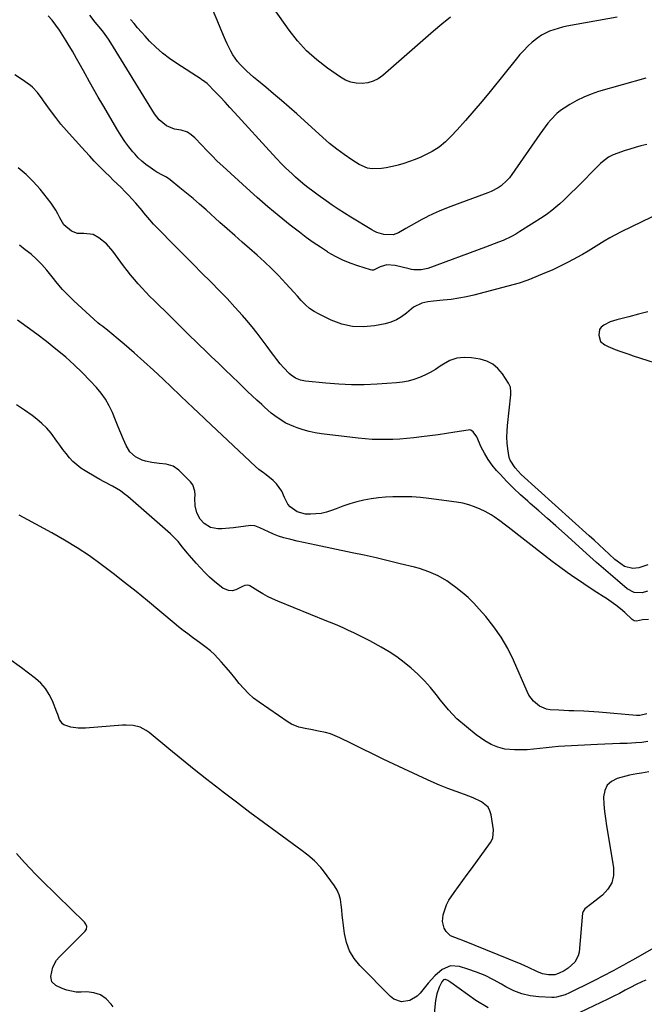
# Model space of a CAD drawing. Units: inches. Extents: x 1905579 to 1910906, y 437825 to 443131.
# Drawn here: x 1908215 to 1908525, y 440852 to 441340 of the extents above; entities that cross this region are included whole.
import ezdxf

# ---------------------------------------------------------------- set-up
doc = ezdxf.new("R2010")
doc.units = ezdxf.units.IN
doc.header["$MEASUREMENT"] = 0
doc.layers.add('7', color=7, linetype='Continuous')
doc.layers.add('8', color=7, linetype='Continuous')

msp = doc.modelspace()

# ---------------------------------------------------------------- linework, layer by layer
at = {"layer": '7', "color": 18}
for points in [[(1908511.83, 441341.74, 1856), (1908486.83, 441337.22, 1856), (1908484.63, 441336.75, 1856), (1908480.33, 441335.52, 1856), (1908478.22, 441334.75, 1856), (1908474.24, 441332.75, 1856), (1908472.41, 441331.51, 1856), (1908469.64, 441329.27, 1856), (1908467.5, 441327.31, 1856), (1908465.43, 441325.27, 1856), (1908463.48, 441323.13, 1856), (1908461.6, 441320.92, 1856), (1908448.73, 441304.88, 1856), (1908444.75, 441300.02, 1856), (1908440.71, 441295.22, 1856), (1908436.58, 441290.49, 1856), (1908432.39, 441285.82, 1856), (1908429.46, 441282.62, 1856), (1908426.53, 441279.8, 1856), (1908423.41, 441277.25, 1856), (1908419.99, 441275.1, 1856), (1908416.38, 441273.23, 1856), (1908414.38, 441272.34, 1856), (1908411.6, 441271.19, 1856), (1908408.79, 441270.11, 1856), (1908405.93, 441269.15, 1856), (1908403.05, 441268.28, 1856), (1908401.8, 441267.93, 1856), (1908397.2, 441266.9, 1856), (1908394.87, 441266.59, 1856), (1908390.21, 441266.47, 1856), (1908387.98, 441266.83, 1856), (1908383.8, 441268.65, 1856), (1908380.11, 441271, 1856), (1908376.34, 441273.53, 1856), (1908372.66, 441276.19, 1856), (1908369.13, 441279.04, 1856), (1908365.69, 441282, 1856), (1908352.8, 441293.74, 1856), (1908349.03, 441297.12, 1856), (1908345.22, 441300.45, 1856), (1908341.36, 441303.73, 1856), (1908337.47, 441306.97, 1856), (1908333.09, 441310.57, 1856), (1908331.39, 441312, 1856), (1908328.07, 441314.98, 1856), (1908324.78, 441318.27, 1856), (1908323.47, 441319.8, 1856), (1908321.15, 441323.09, 1856), (1908320.12, 441324.84, 1856), (1908318.28, 441328.43, 1856), (1908317.47, 441330.28, 1856), (1908315.21, 441335.74, 1856), (1908313.28, 441340.33, 1856), (1908311.3, 441344.89, 1856)], [(1908429.08, 441341.81, 1858), (1908424.86, 441338.29, 1858), (1908420.69, 441334.73, 1858), (1908395.52, 441312.85, 1858), (1908393.19, 441311.21, 1858), (1908390.71, 441309.93, 1858), (1908388.03, 441309.19, 1858), (1908385.2, 441308.79, 1858), (1908382.35, 441308.98, 1858), (1908379.59, 441309.51, 1858), (1908376.98, 441310.55, 1858), (1908374.48, 441311.94, 1858), (1908368.08, 441316.35, 1858), (1908362.72, 441320.49, 1858), (1908357.7, 441324.97, 1858), (1908353.18, 441329.96, 1858), (1908349.01, 441335.3, 1858), (1908341.49, 441346.06, 1858)], [(1908526.4, 441278.53, 1852), (1908523.57, 441277.84, 1852), (1908520.75, 441277.09, 1852), (1908517.96, 441276.26, 1852), (1908515.18, 441275.37, 1852), (1908512.03, 441274.32, 1852), (1908509.7, 441273.4, 1852), (1908507.49, 441272.21, 1852), (1908504.48, 441269.96, 1852), (1908503.56, 441269.1, 1852), (1908491.03, 441256.55, 1852), (1908489.14, 441254.68, 1852), (1908487.24, 441252.83, 1852), (1908485.31, 441250.99, 1852), (1908483.37, 441249.17, 1852), (1908481.38, 441247.42, 1852), (1908479.33, 441245.75, 1852), (1908477.19, 441244.18, 1852), (1908474.99, 441242.69, 1852), (1908463.47, 441235.33, 1852), (1908461.46, 441234.11, 1852), (1908459.41, 441232.97, 1852), (1908455.15, 441230.98, 1852), (1908452.97, 441230.09, 1852), (1908448.58, 441228.37, 1852), (1908446.38, 441227.54, 1852), (1908417.9, 441217.06, 1852), (1908414.49, 441216.3, 1852), (1908410.97, 441216.37, 1852), (1908409.81, 441216.55, 1852), (1908408.66, 441216.8, 1852), (1908401.69, 441218.58, 1852), (1908397.52, 441218.77, 1852), (1908394.13, 441217.86, 1852), (1908390.82, 441216.23, 1852), (1908390.13, 441216.21, 1852), (1908389.41, 441216.33, 1852), (1908383.14, 441218.31, 1852), (1908379.33, 441219.67, 1852), (1908375.6, 441221.21, 1852), (1908372, 441223.03, 1852), (1908368.48, 441225.02, 1852), (1908368.13, 441225.24, 1852), (1908364.53, 441227.55, 1852), (1908360.99, 441229.93, 1852), (1908357.53, 441232.42, 1852), (1908354.13, 441234.99, 1852), (1908349.61, 441238.52, 1852), (1908344.04, 441242.99, 1852), (1908338.55, 441247.54, 1852), (1908333.16, 441252.22, 1852), (1908327.86, 441256.99, 1852), (1908316.11, 441267.82, 1852), (1908313.43, 441270.34, 1852), (1908310.79, 441272.89, 1852), (1908308.21, 441275.5, 1852), (1908305.67, 441278.15, 1852), (1908302.19, 441281.84, 1852), (1908300.52, 441283.36, 1852), (1908298.63, 441284.6, 1852), (1908295.48, 441285.7, 1852), (1908292.16, 441286.12, 1852), (1908288.14, 441287.83, 1852), (1908284.55, 441290.79, 1852), (1908283.34, 441292.25, 1852), (1908282.24, 441293.82, 1852), (1908260.61, 441329.08, 1852), (1908259.45, 441330.88, 1852), (1908256.93, 441334.34, 1852), (1908255.57, 441336, 1852), (1908252.84, 441339.32, 1852), (1908250.25, 441342.74, 1852)], [(1908526.05, 441311.5, 1854), (1908502.55, 441304.79, 1854), (1908498.83, 441303.55, 1854), (1908495.21, 441302.12, 1854), (1908491.71, 441300.39, 1854), (1908488.31, 441298.45, 1854), (1908485.41, 441296.64, 1854), (1908483.6, 441295.37, 1854), (1908481.88, 441294.01, 1854), (1908478.8, 441290.85, 1854), (1908477.41, 441289.11, 1854), (1908474.73, 441285.57, 1854), (1908473.44, 441283.76, 1854), (1908459.48, 441263.59, 1854), (1908458.32, 441262.07, 1854), (1908457.07, 441260.64, 1854), (1908454.22, 441258.12, 1854), (1908452.65, 441257.04, 1854), (1908449.31, 441255.23, 1854), (1908447.55, 441254.49, 1854), (1908429.26, 441247.79, 1854), (1908426.33, 441246.66, 1854), (1908423.43, 441245.46, 1854), (1908420.57, 441244.16, 1854), (1908417.74, 441242.8, 1854), (1908417.58, 441242.72, 1854), (1908414.87, 441241.32, 1854), (1908412.17, 441239.89, 1854), (1908409.5, 441238.41, 1854), (1908406.86, 441236.89, 1854), (1908403.22, 441234.76, 1854), (1908400.62, 441233.74, 1854), (1908395.98, 441233.84, 1854), (1908392.49, 441234.96, 1854), (1908391.24, 441235.56, 1854), (1908390.02, 441236.23, 1854), (1908379.63, 441242.54, 1854), (1908376.53, 441244.48, 1854), (1908373.45, 441246.46, 1854), (1908370.42, 441248.51, 1854), (1908367.41, 441250.6, 1854), (1908363.39, 441253.49, 1854), (1908361.48, 441254.89, 1854), (1908357.7, 441257.76, 1854), (1908355.84, 441259.23, 1854), (1908352.25, 441262.32, 1854), (1908350.5, 441263.92, 1854), (1908347.28, 441267.03, 1854), (1908345.11, 441269.2, 1854), (1908342.98, 441271.42, 1854), (1908340.89, 441273.67, 1854), (1908322.02, 441294.39, 1854), (1908319.67, 441296.94, 1854), (1908317.31, 441299.48, 1854), (1908314.92, 441302, 1854), (1908312.52, 441304.5, 1854), (1908308.33, 441308.81, 1854), (1908306.13, 441310.46, 1854), (1908305.74, 441310.71, 1854), (1908305.35, 441310.96, 1854), (1908293.26, 441318.67, 1854), (1908289.66, 441321.17, 1854), (1908286.19, 441323.85, 1854), (1908282.94, 441326.78, 1854), (1908279.83, 441329.88, 1854), (1908277.59, 441332.3, 1854), (1908275.74, 441334.34, 1854), (1908273.91, 441336.41, 1854), (1908272.14, 441338.52, 1854), (1908270.39, 441340.65, 1854)], [(1908526.99, 441069.92, 1848), (1908522.56, 441068.56, 1848), (1908519.45, 441068.08, 1848), (1908515.37, 441069.13, 1848), (1908511.71, 441071.71, 1848), (1908510.58, 441072.69, 1848), (1908507.8, 441075.26, 1848), (1908505.31, 441077.56, 1848), (1908502.81, 441079.85, 1848), (1908500.3, 441082.14, 1848), (1908497.79, 441084.42, 1848), (1908464.22, 441114.83, 1848), (1908461.12, 441118.1, 1848), (1908458.73, 441121.83, 1848), (1908458.27, 441123.22, 1848), (1908457.54, 441127.5, 1848), (1908457.24, 441130.41, 1848), (1908457.08, 441133.33, 1848), (1908457.13, 441136.24, 1848), (1908457.33, 441139.16, 1848), (1908458.94, 441154.32, 1848), (1908459.02, 441155.83, 1848), (1908458.79, 441158.07, 1848), (1908457.93, 441160.1, 1848), (1908454.81, 441164.82, 1848), (1908452.58, 441167.41, 1848), (1908450.06, 441169.55, 1848), (1908447.08, 441171.01, 1848), (1908443.81, 441172.01, 1848), (1908439.54, 441172.74, 1848), (1908435.83, 441172.92, 1848), (1908432.23, 441172.55, 1848), (1908428.83, 441171.35, 1848), (1908425.55, 441169.6, 1848), (1908424.04, 441168.54, 1848), (1908421.57, 441166.93, 1848), (1908419.04, 441165.43, 1848), (1908416.41, 441164.1, 1848), (1908413.72, 441162.88, 1848), (1908410.95, 441161.89, 1848), (1908408.14, 441161.09, 1848), (1908405.26, 441160.57, 1848), (1908402.34, 441160.23, 1848), (1908392.7, 441159.61, 1848), (1908386.34, 441159.36, 1848), (1908379.98, 441159.33, 1848), (1908373.63, 441159.61, 1848), (1908367.28, 441160.11, 1848), (1908357.23, 441161.15, 1848), (1908354.66, 441161.66, 1848), (1908352.23, 441162.65, 1848), (1908350.03, 441164.06, 1848), (1908349.04, 441164.92, 1848), (1908346.39, 441167.79, 1848), (1908344.68, 441169.77, 1848), (1908343.01, 441171.79, 1848), (1908341.41, 441173.87, 1848), (1908339.86, 441175.98, 1848), (1908338.14, 441178.39, 1848), (1908335.72, 441181.69, 1848), (1908333.23, 441184.94, 1848), (1908330.65, 441188.12, 1848), (1908328, 441191.25, 1848), (1908325.93, 441193.63, 1848), (1908322.16, 441197.87, 1848), (1908318.32, 441202.05, 1848), (1908314.39, 441206.14, 1848), (1908310.41, 441210.18, 1848), (1908310.03, 441210.56, 1848), (1908305.81, 441214.75, 1848), (1908301.61, 441218.95, 1848), (1908297.42, 441223.17, 1848), (1908293.24, 441227.39, 1848), (1908282.87, 441237.91, 1848), (1908281.85, 441238.99, 1848), (1908279.87, 441241.2, 1848), (1908277.03, 441244.63, 1848), (1908276.08, 441245.77, 1848), (1908273, 441249.38, 1848), (1908271.23, 441251.39, 1848), (1908269.43, 441253.37, 1848), (1908267.57, 441255.29, 1848), (1908265.67, 441257.18, 1848), (1908263.75, 441259.04, 1848), (1908261.83, 441260.91, 1848), (1908259.92, 441262.78, 1848), (1908258.01, 441264.66, 1848), (1908254.72, 441267.94, 1848), (1908252.4, 441270.33, 1848), (1908250.11, 441272.75, 1848), (1908247.84, 441275.2, 1848), (1908241.37, 441282.3, 1848), (1908238.58, 441285.47, 1848), (1908235.86, 441288.71, 1848), (1908233.26, 441292.03, 1848), (1908230.73, 441295.42, 1848), (1908227.26, 441300.23, 1848), (1908226.52, 441301.26, 1848), (1908224.29, 441304.34, 1848), (1908221.73, 441307.08, 1848), (1908220.74, 441307.86, 1848), (1908216.33, 441311, 1848), (1908212.99, 441313.07, 1848)], [(1908526.83, 441056.85, 1846), (1908524.23, 441056.09, 1846), (1908520.2, 441056.3, 1846), (1908516.65, 441058.12, 1846), (1908511.85, 441062.2, 1846), (1908508.4, 441065.15, 1846), (1908504.98, 441068.12, 1846), (1908501.57, 441071.12, 1846), (1908498.19, 441074.14, 1846), (1908485.61, 441085.48, 1846), (1908481.4, 441089.24, 1846), (1908477.18, 441092.98, 1846), (1908472.93, 441096.7, 1846), (1908468.67, 441100.39, 1846), (1908467.4, 441101.48, 1846), (1908463.82, 441104.68, 1846), (1908460.33, 441107.96, 1846), (1908456.96, 441111.38, 1846), (1908453.68, 441114.88, 1846), (1908451.95, 441116.8, 1846), (1908449.73, 441119.5, 1846), (1908447.69, 441122.31, 1846), (1908445.92, 441125.31, 1846), (1908444.34, 441128.42, 1846), (1908442.07, 441133.41, 1846), (1908440.41, 441135.97, 1846), (1908439.25, 441136.75, 1846), (1908438.58, 441136.88, 1846), (1908437.87, 441136.87, 1846), (1908431.16, 441135.74, 1846), (1908427.04, 441135.08, 1846), (1908422.92, 441134.46, 1846), (1908418.78, 441133.92, 1846), (1908414.64, 441133.42, 1846), (1908410.9, 441132.99, 1846), (1908407.46, 441132.66, 1846), (1908404.01, 441132.39, 1846), (1908400.55, 441132.22, 1846), (1908397.09, 441132.11, 1846), (1908393.63, 441132.13, 1846), (1908390.17, 441132.24, 1846), (1908386.72, 441132.49, 1846), (1908383.28, 441132.82, 1846), (1908365.04, 441134.99, 1846), (1908361.99, 441135.47, 1846), (1908358.97, 441136.09, 1846), (1908356.01, 441136.93, 1846), (1908353.08, 441137.91, 1846), (1908351.39, 441138.56, 1846), (1908347.42, 441140.35, 1846), (1908345.54, 441141.45, 1846), (1908341.94, 441143.93, 1846), (1908340.21, 441145.28, 1846), (1908336.9, 441148.14, 1846), (1908335.43, 441149.49, 1846), (1908333.09, 441151.66, 1846), (1908330.76, 441153.84, 1846), (1908328.44, 441156.04, 1846), (1908326.14, 441158.25, 1846), (1908324.02, 441160.28, 1846), (1908320.67, 441163.52, 1846), (1908317.31, 441166.75, 1846), (1908313.96, 441169.99, 1846), (1908310.61, 441173.23, 1846), (1908308.16, 441175.58, 1846), (1908303.6, 441180.01, 1846), (1908299.04, 441184.44, 1846), (1908294.49, 441188.88, 1846), (1908289.96, 441193.33, 1846), (1908282.05, 441201.11, 1846), (1908280.03, 441203.15, 1846), (1908278.03, 441205.21, 1846), (1908276.08, 441207.31, 1846), (1908274.15, 441209.44, 1846), (1908272.28, 441211.62, 1846), (1908270.44, 441213.83, 1846), (1908268.67, 441216.09, 1846), (1908266.94, 441218.38, 1846), (1908261.61, 441225.65, 1846), (1908258.4, 441229.29, 1846), (1908254.61, 441232.31, 1846), (1908251.89, 441233.89, 1846), (1908247.22, 441234.39, 1846), (1908244.04, 441234.39, 1846), (1908241.1, 441235.58, 1846), (1908237.37, 441238.71, 1846), (1908235.26, 441242.16, 1846), (1908234.33, 441244.12, 1846), (1908233.34, 441245.97, 1846), (1908230.95, 441249.45, 1846), (1908225.47, 441256.39, 1846), (1908222.14, 441260.19, 1846), (1908218.58, 441263.73, 1846), (1908214.67, 441266.89, 1846)], [(1908527.31, 441042.83, 1844), (1908524.32, 441042.64, 1844), (1908521.39, 441041.99, 1844), (1908520.19, 441042.24, 1844), (1908519.16, 441042.89, 1844), (1908515.54, 441046.27, 1844), (1908513.38, 441048.18, 1844), (1908511.14, 441050, 1844), (1908508.81, 441051.69, 1844), (1908506.4, 441053.28, 1844), (1908504.84, 441054.25, 1844), (1908501.61, 441056.29, 1844), (1908498.41, 441058.36, 1844), (1908495.23, 441060.47, 1844), (1908492.08, 441062.61, 1844), (1908490.72, 441063.55, 1844), (1908486.93, 441066.22, 1844), (1908483.17, 441068.93, 1844), (1908479.46, 441071.7, 1844), (1908475.78, 441074.52, 1844), (1908457.69, 441088.62, 1844), (1908456.32, 441089.68, 1844), (1908453.58, 441091.78, 1844), (1908450.79, 441093.81, 1844), (1908449.34, 441094.75, 1844), (1908446.32, 441096.39, 1844), (1908443.86, 441097.59, 1844), (1908441.03, 441098.79, 1844), (1908438.14, 441099.81, 1844), (1908435.17, 441100.54, 1844), (1908432.14, 441101.09, 1844), (1908418.31, 441102.9, 1844), (1908414.16, 441103.34, 1844), (1908409.99, 441103.66, 1844), (1908405.82, 441103.78, 1844), (1908401.64, 441103.77, 1844), (1908400.52, 441103.74, 1844), (1908396.91, 441103.55, 1844), (1908393.31, 441103.22, 1844), (1908389.73, 441102.68, 1844), (1908386.17, 441102.01, 1844), (1908382.65, 441101.15, 1844), (1908379.16, 441100.18, 1844), (1908375.72, 441099.05, 1844), (1908372.31, 441097.82, 1844), (1908370.1, 441096.95, 1844), (1908367.54, 441096.13, 1844), (1908364.95, 441095.51, 1844), (1908362.29, 441095.21, 1844), (1908359.61, 441095.12, 1844), (1908357.16, 441095.18, 1844), (1908353, 441096.26, 1844), (1908349.62, 441098.74, 1844), (1908348.4, 441100.11, 1844), (1908346.68, 441103.4, 1844), (1908345.45, 441106.46, 1844), (1908342.81, 441110.24, 1844), (1908341.11, 441111.86, 1844), (1908336.88, 441115.25, 1844), (1908336.33, 441115.69, 1844), (1908334.04, 441117.35, 1844), (1908332.42, 441118.71, 1844), (1908307.58, 441142.1, 1844), (1908306.51, 441143.11, 1844), (1908304.37, 441145.13, 1844), (1908301.17, 441148.17, 1844), (1908299.04, 441150.2, 1844), (1908286.56, 441162.11, 1844), (1908281.81, 441166.56, 1844), (1908277, 441170.94, 1844), (1908272.1, 441175.23, 1844), (1908267.15, 441179.45, 1844), (1908258.14, 441187, 1844), (1908257.65, 441187.39, 1844), (1908256.65, 441188.17, 1844), (1908255.13, 441189.3, 1844), (1908254.17, 441190.12, 1844), (1908242.26, 441200.98, 1844), (1908239.37, 441203.77, 1844), (1908236.6, 441206.65, 1844), (1908234, 441209.69, 1844), (1908231.52, 441212.83, 1844), (1908228.83, 441216.22, 1844), (1908226.41, 441218.99, 1844), (1908223.8, 441221.58, 1844), (1908221.08, 441224.06, 1844), (1908218.19, 441226.36, 1844), (1908215.22, 441228.53, 1844)], [(1908526.98, 441195.55, 1848), (1908522.3, 441194.31, 1848), (1908517.62, 441193.1, 1848), (1908511.65, 441191.59, 1848), (1908508.33, 441190.5, 1848), (1908505.17, 441188.98, 1848), (1908503.89, 441187.92, 1848), (1908503.06, 441186.79, 1848), (1908502.64, 441183.93, 1848), (1908503.51, 441180.84, 1848), (1908505.61, 441179.08, 1848), (1908507.32, 441178.23, 1848), (1908510.83, 441176.87, 1848), (1908513.05, 441176.05, 1848), (1908517.51, 441174.49, 1848), (1908519.75, 441173.74, 1848), (1908537.45, 441167.99, 1848)], [(1908526.55, 440995.97, 1842), (1908523.06, 440995.21, 1842), (1908521.27, 440995.23, 1842), (1908502.63, 440996.91, 1842), (1908500.15, 440997.1, 1842), (1908495.2, 440997.35, 1842), (1908490.23, 440997.45, 1842), (1908487.75, 440997.53, 1842), (1908482.8, 440997.79, 1842), (1908478.53, 440998.08, 1842), (1908476.64, 440998.39, 1842), (1908473.18, 440999.8, 1842), (1908470.22, 441002.26, 1842), (1908467.94, 441005.34, 1842), (1908467.05, 441007.07, 1842), (1908460.27, 441022.74, 1842), (1908457.45, 441028.5, 1842), (1908454.3, 441034.05, 1842), (1908450.63, 441039.28, 1842), (1908446.63, 441044.29, 1842), (1908443.38, 441047.98, 1842), (1908440.66, 441050.89, 1842), (1908437.82, 441053.68, 1842), (1908434.82, 441056.29, 1842), (1908431.7, 441058.77, 1842), (1908429.31, 441060.55, 1842), (1908427.26, 441061.98, 1842), (1908422.96, 441064.49, 1842), (1908418.39, 441066.52, 1842), (1908413.67, 441068.13, 1842), (1908411.26, 441068.8, 1842), (1908404.19, 441070.54, 1842), (1908398.22, 441071.98, 1842), (1908392.23, 441073.38, 1842), (1908386.23, 441074.71, 1842), (1908380.23, 441076, 1842), (1908362.48, 441079.71, 1842), (1908359.35, 441080.37, 1842), (1908356.21, 441081.06, 1842), (1908353.08, 441081.76, 1842), (1908349.96, 441082.48, 1842), (1908346.4, 441083.41, 1842), (1908343.81, 441084.22, 1842), (1908341.27, 441085.2, 1842), (1908338.78, 441086.29, 1842), (1908334.44, 441088.35, 1842), (1908332.01, 441089.38, 1842), (1908330.09, 441089.53, 1842), (1908321.45, 441088.33, 1842), (1908319.52, 441088.1, 1842), (1908315.63, 441087.82, 1842), (1908313.68, 441087.77, 1842), (1908310.06, 441088.47, 1842), (1908306.98, 441090.48, 1842), (1908304.98, 441092.67, 1842), (1908303.29, 441095.73, 1842), (1908302.46, 441099.23, 1842), (1908302.28, 441102.83, 1842), (1908302.4, 441104.75, 1842), (1908302.34, 441106.53, 1842), (1908301.22, 441109.73, 1842), (1908300.15, 441111.15, 1842), (1908294.29, 441117, 1842), (1908291.46, 441118.99, 1842), (1908288.12, 441119.91, 1842), (1908284.52, 441120.3, 1842), (1908280.92, 441120.79, 1842), (1908277.88, 441121.36, 1842), (1908276.12, 441121.9, 1842), (1908272.82, 441123.6, 1842), (1908270.1, 441126.03, 1842), (1908268.18, 441129.14, 1842), (1908266.91, 441132.1, 1842), (1908265.54, 441135.31, 1842), (1908264.19, 441138.53, 1842), (1908262.86, 441141.77, 1842), (1908261.36, 441145.52, 1842), (1908259.79, 441148.91, 1842), (1908257.98, 441152.15, 1842), (1908255.82, 441155.17, 1842), (1908253.43, 441158.04, 1842), (1908250.35, 441161.35, 1842), (1908246.45, 441165.35, 1842), (1908242.44, 441169.24, 1842), (1908238.27, 441172.95, 1842), (1908233.99, 441176.55, 1842), (1908233.39, 441177.03, 1842), (1908228.69, 441180.73, 1842), (1908223.95, 441184.38, 1842), (1908219.14, 441187.94, 1842), (1908214.29, 441191.44, 1842)], [(1908527.44, 440967.31, 1838), (1908523.88, 440966.6, 1838), (1908521.48, 440966.26, 1838), (1908517.92, 440965.53, 1838), (1908511.8, 440963.95, 1838), (1908508.98, 440962.51, 1838), (1908506.8, 440960.6, 1838), (1908505.57, 440957.97, 1838), (1908504.98, 440954.86, 1838), (1908505.17, 440951.23, 1838), (1908505.46, 440947.62, 1838), (1908505.89, 440944.02, 1838), (1908506.42, 440940.42, 1838), (1908509.88, 440919.84, 1838), (1908509.87, 440915.88, 1838), (1908509.11, 440912.22, 1838), (1908507.21, 440908.99, 1838), (1908504.56, 440906.06, 1838), (1908499.21, 440901.84, 1838), (1908495.66, 440899.29, 1838), (1908494.82, 440897.95, 1838), (1908494.63, 440897.14, 1838), (1908492.85, 440877.8, 1838), (1908492.46, 440875.99, 1838), (1908490.81, 440872.83, 1838), (1908487.48, 440869.78, 1838), (1908485.51, 440868.5, 1838), (1908482.71, 440867.11, 1838), (1908480.81, 440866.5, 1838), (1908480.02, 440866.47, 1838), (1908477.76, 440866.57, 1838), (1908474.79, 440867.04, 1838), (1908471.98, 440868.12, 1838), (1908467.71, 440870.21, 1838), (1908464.13, 440871.76, 1838), (1908435.17, 440883.59, 1838), (1908433.37, 440884.23, 1838), (1908429.06, 440885.92, 1838), (1908427.01, 440888.06, 1838), (1908425.98, 440889.6, 1838), (1908425.07, 440893, 1838), (1908425.49, 440896.22, 1838), (1908426.21, 440898.77, 1838), (1908427.12, 440901.22, 1838), (1908428.34, 440903.55, 1838), (1908430.9, 440907.36, 1838), (1908433.05, 440910.32, 1838), (1908435.2, 440913.27, 1838), (1908437.35, 440916.22, 1838), (1908439.5, 440919.17, 1838), (1908448.98, 440932.13, 1838), (1908450.09, 440934.35, 1838), (1908450.37, 440938.49, 1838), (1908449.3, 440945.84, 1838), (1908448.67, 440947.9, 1838), (1908447.71, 440949.72, 1838), (1908444.49, 440952.41, 1838), (1908440.3, 440954.31, 1838), (1908438.16, 440955.16, 1838), (1908436.01, 440955.97, 1838), (1908431.93, 440957.42, 1838), (1908427.75, 440958.98, 1838), (1908423.61, 440960.62, 1838), (1908419.51, 440962.38, 1838), (1908415.45, 440964.23, 1838), (1908400.91, 440971.1, 1838), (1908395.68, 440973.59, 1838), (1908390.45, 440976.11, 1838), (1908385.24, 440978.66, 1838), (1908380.04, 440981.23, 1838), (1908374.15, 440984.15, 1838), (1908369.53, 440986.06, 1838), (1908367.14, 440986.75, 1838), (1908363.68, 440987.5, 1838), (1908359.75, 440988.22, 1838), (1908357.78, 440988.57, 1838), (1908353.9, 440989.39, 1838), (1908350.28, 440990.87, 1838), (1908348.59, 440991.88, 1838), (1908334.14, 441001.8, 1838), (1908331.42, 441003.86, 1838), (1908328.85, 441006.08, 1838), (1908326.5, 441008.53, 1838), (1908324.3, 441011.14, 1838), (1908322.17, 441013.84, 1838), (1908320, 441016.49, 1838), (1908317.76, 441019.09, 1838), (1908315.46, 441021.64, 1838), (1908311.97, 441025.43, 1838), (1908310.04, 441027.32, 1838), (1908307.93, 441029, 1838), (1908304.63, 441031.38, 1838), (1908301.08, 441033.97, 1838), (1908298.77, 441035.68, 1838), (1908296.49, 441037.43, 1838), (1908294.24, 441039.21, 1838), (1908292.01, 441041.03, 1838), (1908278.77, 441052.06, 1838), (1908273.13, 441056.68, 1838), (1908267.44, 441061.25, 1838), (1908261.68, 441065.72, 1838), (1908255.88, 441070.14, 1838), (1908249.95, 441074.38, 1838), (1908243.91, 441078.44, 1838), (1908237.7, 441082.24, 1838), (1908231.38, 441085.86, 1838), (1908219.5, 441092.33, 1838), (1908215.14, 441094.65, 1838)], [(1908529.77, 440879.82, 1836), (1908519.62, 440873.96, 1836), (1908517.24, 440872.61, 1836), (1908514.85, 440871.27, 1836), (1908512.45, 440869.96, 1836), (1908510.03, 440868.67, 1836), (1908504.26, 440865.62, 1836), (1908501.25, 440864.05, 1836), (1908498.24, 440862.51, 1836), (1908495.2, 440861, 1836), (1908492.15, 440859.52, 1836), (1908488.12, 440857.58, 1836), (1908486.01, 440856.66, 1836), (1908481.62, 440855.36, 1836), (1908480.48, 440855.27, 1836), (1908479.34, 440855.26, 1836), (1908472.87, 440855.57, 1836), (1908468.58, 440856.11, 1836), (1908464.42, 440857.04, 1836), (1908460.43, 440858.59, 1836), (1908456.58, 440860.54, 1836), (1908454.38, 440861.86, 1836), (1908450.35, 440864.09, 1836), (1908446.24, 440866.13, 1836), (1908442, 440867.86, 1836), (1908437.66, 440869.4, 1836), (1908433.52, 440870.7, 1836), (1908429.06, 440870.99, 1836), (1908424.97, 440869.19, 1836), (1908421.3, 440866, 1836), (1908418.05, 440862.38, 1836), (1908414.12, 440857.43, 1836), (1908412.59, 440855.9, 1836), (1908408.97, 440853.78, 1836), (1908404.78, 440853.17, 1836), (1908400.98, 440854.41, 1836), (1908399.3, 440855.68, 1836), (1908384.18, 440871.16, 1836), (1908381.36, 440874.68, 1836), (1908379.06, 440878.45, 1836), (1908377.53, 440882.59, 1836), (1908376.51, 440886.99, 1836), (1908375.98, 440891.07, 1836), (1908375.67, 440893.63, 1836), (1908375.39, 440896.19, 1836), (1908375.14, 440898.76, 1836), (1908374.93, 440901.32, 1836), (1908374.52, 440903.82, 1836), (1908373.86, 440906.22, 1836), (1908372.81, 440908.48, 1836), (1908371.5, 440910.64, 1836), (1908366.06, 440918.11, 1836), (1908364.7, 440919.84, 1836), (1908361.68, 440923.03, 1836), (1908358.3, 440925.87, 1836), (1908354.8, 440928.58, 1836), (1908353.02, 440929.9, 1836), (1908343.08, 440937.17, 1836), (1908336.33, 440942.13, 1836), (1908329.61, 440947.12, 1836), (1908322.92, 440952.15, 1836), (1908316.25, 440957.21, 1836), (1908314.66, 440958.43, 1836), (1908308.25, 440963.39, 1836), (1908301.88, 440968.42, 1836), (1908295.58, 440973.52, 1836), (1908289.33, 440978.69, 1836), (1908279.63, 440986.81, 1836), (1908278.2, 440987.84, 1836), (1908275.09, 440989.36, 1836), (1908271.66, 440990.17, 1836), (1908268.15, 440990.41, 1836), (1908266.37, 440990.35, 1836), (1908248.04, 440988.91, 1836), (1908244.4, 440988.9, 1836), (1908240.79, 440989.44, 1836), (1908237.37, 440990.53, 1836), (1908236.69, 440991.06, 1836), (1908235.06, 440993.18, 1836), (1908234.27, 440995.63, 1836), (1908233.84, 440996.86, 1836), (1908231.65, 441002.43, 1836), (1908230.07, 441005.63, 1836), (1908228.18, 441008.6, 1836), (1908225.83, 441011.22, 1836), (1908223.17, 441013.6, 1836), (1908216.27, 441018.82, 1836), (1908209.82, 441023.49, 1836)], [(1908261.74, 440850.7, 1834), (1908260.81, 440852, 1834), (1908258.29, 440854.56, 1834), (1908255.47, 440856.52, 1834), (1908252.21, 440857.56, 1834), (1908248.64, 440858, 1834), (1908245.86, 440857.9, 1834), (1908243.44, 440857.99, 1834), (1908238.75, 440858.91, 1834), (1908236.48, 440859.74, 1834), (1908233.31, 440861.15, 1834), (1908231.34, 440863.01, 1834), (1908230.9, 440865.7, 1834), (1908231.83, 440870.3, 1834), (1908233.63, 440873.79, 1834), (1908234.91, 440875.34, 1834), (1908247.92, 440888.17, 1834), (1908248.57, 440889.22, 1834), (1908248.66, 440890.45, 1834), (1908248.24, 440891.68, 1834), (1908247.47, 440892.72, 1834), (1908234.04, 440905.89, 1834), (1908231.31, 440908.53, 1834), (1908228.54, 440911.12, 1834), (1908225.8, 440913.75, 1834), (1908223.17, 440916.49, 1834), (1908217.75, 440922.33, 1834), (1908213.87, 440926.73, 1834)], [(1908447.83, 440850.14, 1834), (1908441.73, 440853.78, 1834), (1908429.3, 440862.77, 1834), (1908428.78, 440863.11, 1834), (1908427.69, 440863.7, 1834), (1908426.61, 440864.12, 1834), (1908426.29, 440864.19, 1834), (1908425.68, 440864.08, 1834), (1908424.72, 440863.1, 1834), (1908423.41, 440860.32, 1834), (1908422.24, 440857.13, 1834), (1908421.62, 440853.8, 1834), (1908419.45, 440832.56, 1834)], [(1908526.04, 440863.89, 1834), (1908524.29, 440863.13, 1834), (1908520.85, 440861.5, 1834), (1908518.64, 440860.35, 1834), (1908515.79, 440858.83, 1834), (1908512.94, 440857.33, 1834), (1908510.06, 440855.87, 1834), (1908507.15, 440854.47, 1834), (1908493.17, 440847.87, 1834)]]:
    msp.add_polyline3d(points, dxfattribs=at)
at = {"layer": '8', "color": 18}
for points in [[(1908533.9, 441244.95, 1850), (1908513.71, 441235.18, 1850), (1908510.89, 441233.75, 1850), (1908508.1, 441232.25, 1850), (1908505.38, 441230.64, 1850), (1908502.69, 441228.97, 1850), (1908500.01, 441227.28, 1850), (1908497.31, 441225.62, 1850), (1908494.58, 441224.02, 1850), (1908491.82, 441222.47, 1850), (1908490.3, 441221.63, 1850), (1908486.73, 441219.75, 1850), (1908483.12, 441217.95, 1850), (1908479.46, 441216.27, 1850), (1908475.75, 441214.68, 1850), (1908468.28, 441211.62, 1850), (1908467, 441211.09, 1850), (1908463.1, 441209.7, 1850), (1908440.73, 441203.85, 1850), (1908436.97, 441202.97, 1850), (1908433.18, 441202.22, 1850), (1908429.36, 441201.67, 1850), (1908425.51, 441201.25, 1850), (1908420.59, 441200.84, 1850), (1908417.81, 441200.47, 1850), (1908414.85, 441199.74, 1850), (1908410.8, 441197.78, 1850), (1908409.6, 441196.86, 1850), (1908407.27, 441194.85, 1850), (1908404.85, 441193.06, 1850), (1908402.28, 441191.55, 1850), (1908399.52, 441190.45, 1850), (1908396.62, 441189.63, 1850), (1908391.44, 441188.6, 1850), (1908385.91, 441188.06, 1850), (1908380.47, 441188.23, 1850), (1908375.17, 441189.44, 1850), (1908369.96, 441191.36, 1850), (1908363.88, 441194.31, 1850), (1908361.44, 441195.69, 1850), (1908359.14, 441197.25, 1850), (1908357.04, 441199.08, 1850), (1908355.08, 441201.09, 1850), (1908353.22, 441203.22, 1850), (1908351.34, 441205.34, 1850), (1908349.42, 441207.43, 1850), (1908347.48, 441209.5, 1850), (1908343.69, 441213.48, 1850), (1908340.26, 441216.97, 1850), (1908336.75, 441220.4, 1850), (1908333.14, 441223.71, 1850), (1908329.46, 441226.95, 1850), (1908325.74, 441230.14, 1850), (1908322.04, 441233.36, 1850), (1908318.38, 441236.62, 1850), (1908314.73, 441239.9, 1850), (1908307.82, 441246.16, 1850), (1908304.65, 441248.97, 1850), (1908301.45, 441251.74, 1850), (1908298.19, 441254.45, 1850), (1908294.9, 441257.11, 1850), (1908289.96, 441261.01, 1850), (1908288.19, 441262.27, 1850), (1908286.29, 441263.33, 1850), (1908283.43, 441264.9, 1850), (1908282.51, 441265.48, 1850), (1908280.04, 441267.1, 1850), (1908277.96, 441268.6, 1850), (1908275.99, 441270.2, 1850), (1908274.17, 441271.97, 1850), (1908272.45, 441273.86, 1850), (1908271.57, 441274.92, 1850), (1908269.55, 441277.47, 1850), (1908267.61, 441280.07, 1850), (1908265.81, 441282.77, 1850), (1908264.09, 441285.54, 1850), (1908256.62, 441298.26, 1850), (1908254.4, 441302.07, 1850), (1908252.21, 441305.89, 1850), (1908250.06, 441309.73, 1850), (1908247.93, 441313.59, 1850), (1908245.64, 441317.73, 1850), (1908243.63, 441321.28, 1850), (1908241.58, 441324.81, 1850), (1908239.5, 441328.32, 1850), (1908238.46, 441330.05, 1850), (1908236.84, 441332.65, 1850), (1908235.16, 441335.21, 1850), (1908233.38, 441337.71, 1850), (1908231.55, 441340.17, 1850), (1908229.55, 441342.45, 1850)], [(1908526.94, 440982.31, 1840), (1908524, 440981.84, 1840), (1908521.03, 440981.56, 1840), (1908516.7, 440981.36, 1840), (1908513.04, 440981.27, 1840), (1908509.37, 440981.15, 1840), (1908505.71, 440981, 1840), (1908502.05, 440980.82, 1840), (1908485.87, 440980, 1840), (1908482.73, 440979.79, 1840), (1908479.59, 440979.53, 1840), (1908476.46, 440979.19, 1840), (1908473.34, 440978.79, 1840), (1908470.22, 440978.43, 1840), (1908467.09, 440978.18, 1840), (1908463.96, 440978.09, 1840), (1908460.82, 440978.1, 1840), (1908456.05, 440978.57, 1840), (1908452.57, 440979.41, 1840), (1908449.28, 440980.84, 1840), (1908446.14, 440982.67, 1840), (1908441.86, 440985.69, 1840), (1908436.96, 440989.51, 1840), (1908432.31, 440993.59, 1840), (1908428.05, 440998.08, 1840), (1908424.06, 441002.84, 1840), (1908421.99, 441005.56, 1840), (1908419.13, 441009.07, 1840), (1908416.13, 441012.46, 1840), (1908412.92, 441015.65, 1840), (1908409.58, 441018.72, 1840), (1908406.06, 441021.57, 1840), (1908402.42, 441024.26, 1840), (1908398.63, 441026.73, 1840), (1908394.73, 441029.04, 1840), (1908389.01, 441032.2, 1840), (1908386.42, 441033.59, 1840), (1908383.81, 441034.93, 1840), (1908381.17, 441036.21, 1840), (1908378.51, 441037.45, 1840), (1908375.83, 441038.64, 1840), (1908373.14, 441039.81, 1840), (1908370.43, 441040.95, 1840), (1908367.72, 441042.07, 1840), (1908343.42, 441051.97, 1840), (1908340.87, 441053.08, 1840), (1908338.37, 441054.29, 1840), (1908335.94, 441055.64, 1840), (1908333.55, 441057.07, 1840), (1908329.63, 441059.57, 1840), (1908329.23, 441059.77, 1840), (1908328.38, 441059.95, 1840), (1908327.04, 441059.72, 1840), (1908326.19, 441059.38, 1840), (1908322.6, 441057.6, 1840), (1908320.78, 441057.06, 1840), (1908318.89, 441057.16, 1840), (1908316.22, 441058.31, 1840), (1908315.43, 441058.88, 1840), (1908312.03, 441061.77, 1840), (1908309.62, 441063.91, 1840), (1908307.28, 441066.11, 1840), (1908305.04, 441068.43, 1840), (1908302.87, 441070.81, 1840), (1908299.59, 441074.59, 1840), (1908298.43, 441075.95, 1840), (1908296.16, 441078.74, 1840), (1908293.94, 441081.55, 1840), (1908292.76, 441082.89, 1840), (1908290.19, 441085.37, 1840), (1908269.01, 441103.8, 1840), (1908267.2, 441105.26, 1840), (1908265.34, 441106.63, 1840), (1908261.36, 441109, 1840), (1908257.25, 441111.18, 1840), (1908255.22, 441112.32, 1840), (1908253.2, 441113.47, 1840), (1908247.87, 441116.58, 1840), (1908245.71, 441117.99, 1840), (1908243.67, 441119.53, 1840), (1908241.79, 441121.27, 1840), (1908240.02, 441123.14, 1840), (1908238.37, 441125.14, 1840), (1908236.77, 441127.18, 1840), (1908235.25, 441129.27, 1840), (1908233.77, 441131.4, 1840), (1908230.96, 441135.32, 1840), (1908228.82, 441137.84, 1840), (1908226.44, 441140.13, 1840), (1908223.9, 441142.27, 1840), (1908221.64, 441143.99, 1840), (1908217.76, 441146.74, 1840), (1908213.77, 441149.3, 1840)]]:
    msp.add_polyline3d(points, dxfattribs=at)

doc.saveas('drawing.dxf')
